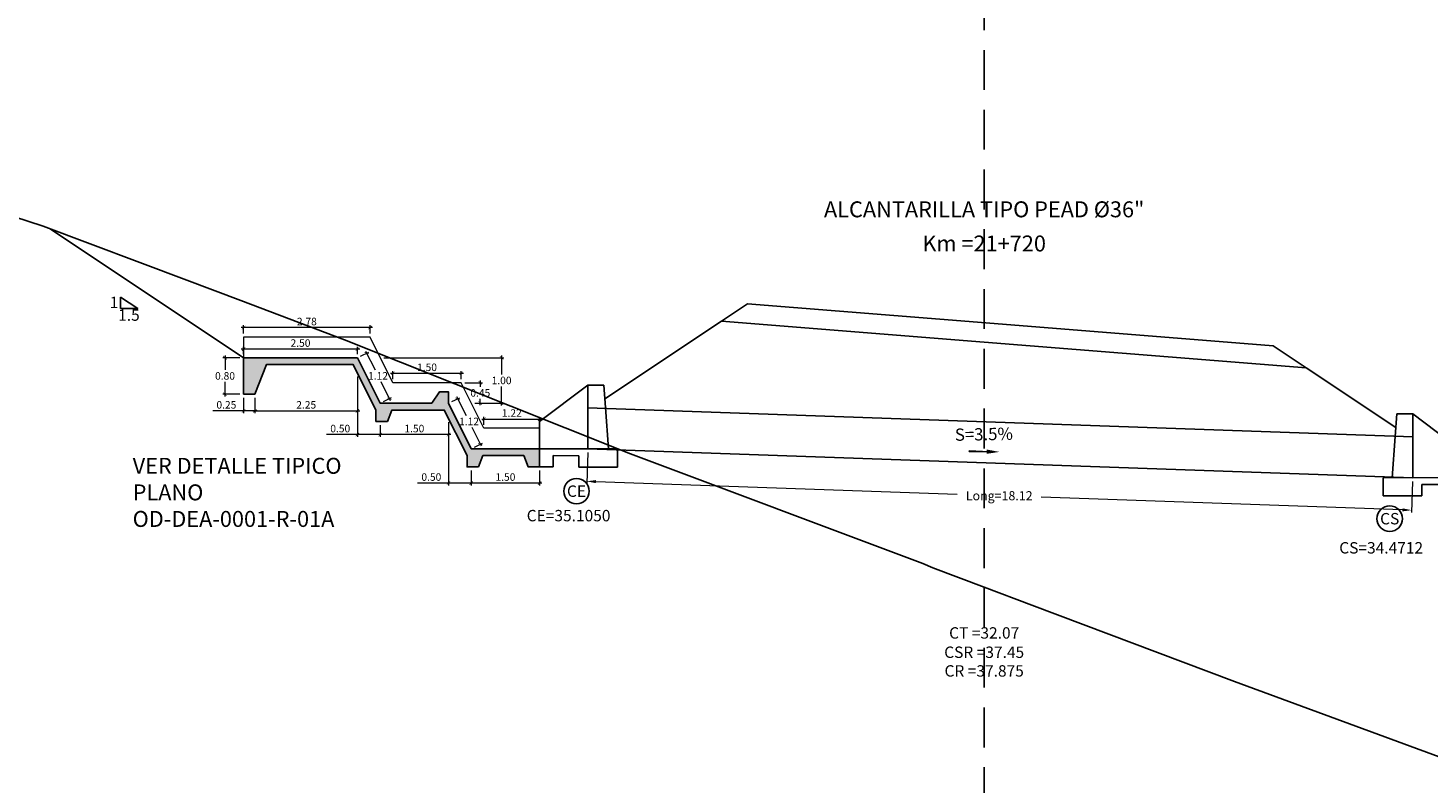
# Model space of a CAD drawing. Units: millimetres. Extents: x -1562 to 2829, y -2294 to -2027.
# Drawn here: x -752 to -721, y -2099 to -2082 of the extents above; entities that cross this region are included whole.
import ezdxf
from ezdxf.enums import TextEntityAlignment as Align

# ---------------------------------------------------------------- set-up
doc = ezdxf.new("R2010")
doc.units = ezdxf.units.MM
doc.linetypes.add('HIDDEN', pattern=[0.375, 0.25, -0.125])
doc.layers.get('0').update_dxf_attribs({"linetype": 'CONTINUOUS'})
doc.layers.get('Defpoints').update_dxf_attribs({"linetype": 'CONTINUOUS'})
for name, color, linetype in [('1-Acotados', 8, 'CONTINUOUS'), ('1-Ejes', 251, 'CONTINUOUS'), ('1-RASANTE', 250, 'CONTINUOUS'), ('1-Taludes', 7, 'CONTINUOUS'), ('1-TMC', 145, 'CONTINUOUS'), ('ANNOTATION_PR', 7, 'CONTINUOUS'), ('DELGADO', 8, 'CONTINUOUS'), ('DES_SUBRASANTE', 162, 'CONTINUOUS'), ('EMBOQUILLADO', 252, 'CONTINUOUS'), ('ESTACA', 7, 'CONTINUOUS'), ('ESTRUCTURA NUEVA', 3, 'CONTINUOUS'), ('L-TEXTURA', 30, 'CONTINUOUS'), ('ORIG_SURFACE', 16, 'CONTINUOUS'), ('T-CT', 7, 'CONTINUOUS'), ('TEXT', 2, 'CONTINUOUS')]:
    doc.layers.add(name, color=color, linetype=linetype)
doc.layers.add('1-Cotas Alc', color=8, linetype='CONTINUOUS', lineweight=0)
doc.layers.add('Linea Fondo Escalonado', color=169, linetype='CONTINUOUS', lineweight=0)
doc.styles.add('ARIALN', font='ARIAL.TTF')
doc.styles.add('CL_ELEVATIONS', font='SIMPLEX')
doc.styles.add('DESIGN_EARTHWORK', font='simplex.shx')
doc.styles.add('L140_1-100', font='romans.shx', dxfattribs={"height": 0.4})
doc.styles.add('ROMANS', font='romans.shx')
doc.styles.get("Standard").update_dxf_attribs({"font": 'romans.shx'})
doc.dimstyles.new('1-50', dxfattribs={"dimtxt": 0.165, "dimasz": 0.075, "dimexe": 0.05, "dimexo": 0.08, "dimgap": 0.05, "dimtad": 1, "dimtih": 1, "dimtoh": 1, "dimzin": 1, "dimdsep": 46, "dimtxsty": 'Standard', "dimblk": 'ARCHTICK', "dimcen": 2.5, "dimdle": 0.05, "dimclrd": 252, "dimclre": 252, "dimclrt": 7, "dimadec": 0, "dimazin": 0, "dimtfac": 1, "dimtmove": 0, "dimatfit": 3, "dimldrblk": 'ARCHTICK', "dimfxl": 0, "dimtolj": 1, "dimtzin": 4, "dimlwd": 9, "dimlwe": 9, "dimarcsym": 0})
doc.dimstyles.new('long ALC', dxfattribs={"dimtxt": 0.2, "dimasz": 0.2, "dimexe": 0.05, "dimexo": 0.08, "dimgap": 0.05, "dimtad": 1, "dimtih": 1, "dimtoh": 1, "dimzin": 1, "dimdsep": 46, "dimtxsty": 'Standard', "dimcen": 2.5, "dimdle": 0.05, "dimclrd": 256, "dimclre": 256, "dimclrt": 7, "dimadec": 0, "dimazin": 0, "dimtfac": 1, "dimtmove": 0, "dimatfit": 3, "dimldrblk": 'ARCHTICK', "dimfxl": 0, "dimtolj": 1, "dimtzin": 4, "dimlwd": 9, "dimlwe": 9, "dimarcsym": 0})

# ---------------------------------------------------------------- blocks, each defined once
blk = doc.blocks.new('CAB 36 D')
at = {"layer": 'ESTRUCTURA NUEVA'}
for p, q in [((0.035, 0.492), (0, 0)), ((0.385, 0.492), (0.035, 0.492)), ((1.446, -0.306, 0.046), (0.385, 0.492)), ((0.385, 0.492), (0.385, -0.008)), ((1.446, -0.906, 0.046), (1.446, -0.306, 0.046)), ((-0.265, -0.909, -0.028), (1.446, -0.906, 0.046)), ((-0.265, -1.308), (-0.265, -0.909)), ((1.446, -1.306, 0.046), (1.446, -0.906, 0.046)), ((1.146, -1.056, 0.046), (0.585, -1.058)), ((0.585, -1.308), (0.585, -1.058)), ((1.146, -1.306, 0.046), (1.146, -1.056, 0.046)), ((0.585, -1.308), (-0.265, -1.308)), ((1.446, -1.306, 0.046), (1.146, -1.306, 0.046))]:
    blk.add_line(p, q, dxfattribs=at)
at = {"layer": 'ESTRUCTURA NUEVA', "ltscale": 25}
for p, q in [((0, 0), (-0.065, -0.908)), ((0.385, -0.008), (0.385, -0.908))]:
    blk.add_line(p, q, dxfattribs=at)
blk = doc.blocks.new('*U3')
at = {"linetype": 'Continuous'}
for p, q in [((0.668, 0.053), (0.238, 0.046)), ((0.238, 0.046), (0.373, 0.053)), ((0.668, 0.067), (0.373, 0.053)), ((0.668, 0.053), (0.668, 0.067))]:
    blk.add_line(p, q, dxfattribs=at)
at = {"linetype": 'Continuous', "extrusion": (0, 0, -1)}
blk.add_solid([(-0.373, 0.053), (-0.668, 0.053), (-0.238, 0.046)], dxfattribs=at)
at = {"linetype": 'Continuous'}
blk.add_solid([(0.668, 0.067), (0.373, 0.053), (0.668, 0.053)], dxfattribs=at)
blk = doc.blocks.new('A$C452A2D96')
blk.add_solid([(0.281, 0), (0, 0.041), (0.279, 0.093)])
at = {"linetype": 'Continuous'}
blk.add_blockref('*U3', (0, 0), dxfattribs=at)
blk = doc.blocks.new('_ArchTick')
at = {"color": 0, "const_width": 0.15}
blk.add_lwpolyline([(-0.5, -0.5), (0.5, 0.5)], dxfattribs=at)
blk = doc.blocks.new('*D1326')
at = {"layer": '1-Acotados', "color": 252, "lineweight": 9}
for p, q in [((-744.005, -2089.38), (-741.373, -2089.38)), ((-741.423, -2089.33), (-741.423, -2089.748)), ((-741.423, -2090.43), (-741.423, -2090.013)), ((-742.005, -2090.38), (-741.373, -2090.38))]:
    blk.add_line(p, q, dxfattribs=at)
at = {"layer": 'Defpoints', "color": 0}
for p in [(-744.085, -2089.38), (-742.085, -2090.38), (-741.423, -2090.38)]:
    blk.add_point(p, dxfattribs=at)
at = {"layer": '1-Acotados', "color": 252, "lineweight": 9, "xscale": 0.075, "yscale": 0.075, "zscale": 0.075}
for p, rotation in [((-741.423, -2089.38), 90), ((-741.423, -2090.38), 270)]:
    blk.add_blockref('_ArchTick', p, dxfattribs=dict(at, rotation=rotation))
at = {"layer": '1-Acotados', "color": 7, "insert": (-741.423, -2089.88), "char_height": 0.165, "attachment_point": 5}
blk.add_mtext('\\A1;1.00', dxfattribs=at)
blk = doc.blocks.new('*D1327')
at = {"layer": '1-Acotados', "color": 252, "lineweight": 9}
for p, q in [((-743.86, -2089.723), (-742.26, -2089.723)), ((-743.81, -2089.85), (-743.81, -2089.673)), ((-742.31, -2089.85), (-742.31, -2089.673))]:
    blk.add_line(p, q, dxfattribs=at)
at = {"layer": 'Defpoints', "color": 0}
for p in [(-742.31, -2089.723), (-743.81, -2089.93), (-742.31, -2089.93)]:
    blk.add_point(p, dxfattribs=at)
at = {"layer": '1-Acotados', "color": 252, "lineweight": 9, "xscale": 0.075, "yscale": 0.075, "zscale": 0.075, "rotation": 180}
blk.add_blockref('_ArchTick', (-743.81, -2089.723), dxfattribs=at)
at = {"layer": '1-Acotados', "color": 252, "lineweight": 9, "xscale": 0.075, "yscale": 0.075, "zscale": 0.075}
blk.add_blockref('_ArchTick', (-742.31, -2089.723), dxfattribs=at)
at = {"layer": '1-Acotados', "color": 7, "insert": (-743.06, -2089.591), "char_height": 0.165, "attachment_point": 5}
blk.add_mtext('\\A1;1.50', dxfattribs=at)
blk = doc.blocks.new('*D1328')
at = {"layer": '1-Acotados', "color": 252, "lineweight": 9}
for p, q in [((-742.588, -2090.796), (-742.588, -2091.118)), ((-742.538, -2091.068), (-744.138, -2091.068)), ((-744.088, -2090.86), (-744.088, -2091.118))]:
    blk.add_line(p, q, dxfattribs=at)
at = {"layer": 'Defpoints', "color": 0}
for p in [(-744.088, -2090.78), (-742.588, -2090.716), (-744.088, -2091.068)]:
    blk.add_point(p, dxfattribs=at)
at = {"layer": '1-Acotados', "color": 252, "lineweight": 9, "xscale": 0.075, "yscale": 0.075, "zscale": 0.075, "rotation": 180}
blk.add_blockref('_ArchTick', (-744.088, -2091.068), dxfattribs=at)
at = {"layer": '1-Acotados', "color": 252, "lineweight": 9, "xscale": 0.075, "yscale": 0.075, "zscale": 0.075}
blk.add_blockref('_ArchTick', (-742.588, -2091.068), dxfattribs=at)
at = {"layer": '1-Acotados', "color": 7, "insert": (-743.338, -2090.936), "char_height": 0.165, "attachment_point": 5}
blk.add_mtext('\\A1;1.50', dxfattribs=at)
blk = doc.blocks.new('*D1329')
at = {"layer": '1-Acotados', "color": 252, "lineweight": 9}
for p, q in [((-744.588, -2089.796), (-744.588, -2091.118)), ((-744.588, -2091.068), (-745.266, -2091.068)), ((-744.038, -2091.068), (-744.588, -2091.068)), ((-744.088, -2090.86), (-744.088, -2091.118))]:
    blk.add_line(p, q, dxfattribs=at)
at = {"layer": 'Defpoints', "color": 0}
for p in [(-744.588, -2089.716), (-744.088, -2090.78), (-744.588, -2091.068)]:
    blk.add_point(p, dxfattribs=at)
at = {"layer": '1-Acotados', "color": 252, "lineweight": 9, "xscale": 0.075, "yscale": 0.075, "zscale": 0.075, "rotation": 180}
blk.add_blockref('_ArchTick', (-744.588, -2091.068), dxfattribs=at)
at = {"layer": '1-Acotados', "color": 252, "lineweight": 9, "xscale": 0.075, "yscale": 0.075, "zscale": 0.075}
blk.add_blockref('_ArchTick', (-744.088, -2091.068), dxfattribs=at)
at = {"layer": '1-Acotados', "color": 7, "insert": (-744.965, -2090.936), "char_height": 0.165, "attachment_point": 5}
blk.add_mtext('\\A1;0.50', dxfattribs=at)
blk = doc.blocks.new('*D1330')
at = {"layer": '1-Acotados', "color": 252, "lineweight": 9}
for p, q in [((-741.89, -2089.88), (-741.89, -2090.021)), ((-742.23, -2089.93), (-741.84, -2089.93)), ((-742.007, -2090.376), (-741.84, -2090.376)), ((-741.89, -2090.426), (-741.89, -2090.286))]:
    blk.add_line(p, q, dxfattribs=at)
at = {"layer": 'Defpoints', "color": 0}
for p in [(-742.31, -2089.93), (-742.087, -2090.376), (-741.89, -2090.376)]:
    blk.add_point(p, dxfattribs=at)
at = {"layer": '1-Acotados', "color": 252, "lineweight": 9, "xscale": 0.075, "yscale": 0.075, "zscale": 0.075}
for p, rotation in [((-741.89, -2089.93), 90), ((-741.89, -2090.376), 270)]:
    blk.add_blockref('_ArchTick', p, dxfattribs=dict(at, rotation=rotation))
at = {"layer": '1-Acotados', "color": 7, "insert": (-741.89, -2090.153), "char_height": 0.165, "attachment_point": 5}
blk.add_mtext('\\A1;0.45', dxfattribs=at)
blk = doc.blocks.new('*D1331')
at = {"layer": '1-Acotados', "color": 252, "lineweight": 9}
for p, q in [((-741.86, -2090.728), (-740.538, -2090.728)), ((-741.81, -2090.855), (-741.81, -2090.678)), ((-740.588, -2090.79), (-740.588, -2090.678))]:
    blk.add_line(p, q, dxfattribs=at)
at = {"layer": 'Defpoints', "color": 0}
for p in [(-740.588, -2090.728), (-741.81, -2090.935), (-740.588, -2090.87)]:
    blk.add_point(p, dxfattribs=at)
at = {"layer": '1-Acotados', "color": 252, "lineweight": 9, "xscale": 0.075, "yscale": 0.075, "zscale": 0.075, "rotation": 180}
blk.add_blockref('_ArchTick', (-741.81, -2090.728), dxfattribs=at)
at = {"layer": '1-Acotados', "color": 252, "lineweight": 9, "xscale": 0.075, "yscale": 0.075, "zscale": 0.075}
blk.add_blockref('_ArchTick', (-740.588, -2090.728), dxfattribs=at)
at = {"layer": '1-Acotados', "color": 7, "insert": (-741.199, -2090.595), "char_height": 0.165, "attachment_point": 5}
blk.add_mtext('\\A1;1.22', dxfattribs=at)
blk = doc.blocks.new('*D1332')
at = {"layer": '1-Acotados', "color": 252, "lineweight": 9}
for p, q in [((-742.088, -2091.86), (-742.088, -2092.183)), ((-740.588, -2091.86), (-740.588, -2092.183)), ((-740.538, -2092.133), (-742.138, -2092.133))]:
    blk.add_line(p, q, dxfattribs=at)
at = {"layer": 'Defpoints', "color": 0}
for p in [(-742.088, -2091.78), (-740.588, -2091.78), (-742.088, -2092.133)]:
    blk.add_point(p, dxfattribs=at)
at = {"layer": '1-Acotados', "color": 252, "lineweight": 9, "xscale": 0.075, "yscale": 0.075, "zscale": 0.075, "rotation": 180}
blk.add_blockref('_ArchTick', (-742.088, -2092.133), dxfattribs=at)
at = {"layer": '1-Acotados', "color": 252, "lineweight": 9, "xscale": 0.075, "yscale": 0.075, "zscale": 0.075}
blk.add_blockref('_ArchTick', (-740.588, -2092.133), dxfattribs=at)
at = {"layer": '1-Acotados', "color": 7, "insert": (-741.338, -2092.001), "char_height": 0.165, "attachment_point": 5}
blk.add_mtext('\\A1;1.50', dxfattribs=at)
blk = doc.blocks.new('*D1333')
at = {"layer": '1-Acotados', "color": 252, "lineweight": 9}
for p, q in [((-742.588, -2090.86), (-742.588, -2092.183)), ((-742.088, -2091.86), (-742.088, -2092.183)), ((-742.588, -2092.133), (-743.266, -2092.133)), ((-742.038, -2092.133), (-742.588, -2092.133))]:
    blk.add_line(p, q, dxfattribs=at)
at = {"layer": 'Defpoints', "color": 0}
for p in [(-742.588, -2090.78), (-742.088, -2091.78), (-742.588, -2092.133)]:
    blk.add_point(p, dxfattribs=at)
at = {"layer": '1-Acotados', "color": 252, "lineweight": 9, "xscale": 0.075, "yscale": 0.075, "zscale": 0.075, "rotation": 180}
blk.add_blockref('_ArchTick', (-742.588, -2092.133), dxfattribs=at)
at = {"layer": '1-Acotados', "color": 252, "lineweight": 9, "xscale": 0.075, "yscale": 0.075, "zscale": 0.075}
blk.add_blockref('_ArchTick', (-742.088, -2092.133), dxfattribs=at)
at = {"layer": '1-Acotados', "color": 7, "insert": (-742.965, -2092.001), "char_height": 0.165, "attachment_point": 5}
blk.add_mtext('\\A1;0.50', dxfattribs=at)
blk = doc.blocks.new('*D1334')
at = {"layer": '1-Acotados', "color": 252, "lineweight": 9}
for p, q in [((-744.517, -2089.345), (-744.341, -2089.257)), ((-744.408, -2089.235), (-744.202, -2089.647)), ((-743.864, -2090.324), (-744.07, -2089.912)), ((-744.017, -2090.345), (-743.841, -2090.257))]:
    blk.add_line(p, q, dxfattribs=at)
at = {"layer": 'Defpoints', "color": 0}
for p in [(-744.588, -2089.38), (-744.088, -2090.38), (-743.886, -2090.279)]:
    blk.add_point(p, dxfattribs=at)
at = {"layer": '1-Acotados', "color": 252, "lineweight": 9, "xscale": 0.075, "yscale": 0.075, "zscale": 0.075}
for p, rotation in [((-744.386, -2089.279), 116.565051177078), ((-743.886, -2090.279), 296.565051177078)]:
    blk.add_blockref('_ArchTick', p, dxfattribs=dict(at, rotation=rotation))
at = {"layer": '1-Acotados', "color": 7, "insert": (-744.136, -2089.779), "char_height": 0.165, "attachment_point": 5}
blk.add_mtext('\\A1;1.12', dxfattribs=at)
blk = doc.blocks.new('*D1335')
at = {"layer": '1-Acotados', "color": 252, "lineweight": 9}
for p, q in [((-742.517, -2090.345), (-742.343, -2090.258)), ((-742.41, -2090.235), (-742.204, -2090.648)), ((-741.865, -2091.325), (-742.071, -2090.913)), ((-742.017, -2091.345), (-741.843, -2091.258))]:
    blk.add_line(p, q, dxfattribs=at)
at = {"layer": 'Defpoints', "color": 0}
for p in [(-742.588, -2090.38), (-742.088, -2091.38), (-741.888, -2091.28)]:
    blk.add_point(p, dxfattribs=at)
at = {"layer": '1-Acotados', "color": 252, "lineweight": 9, "xscale": 0.075, "yscale": 0.075, "zscale": 0.075}
for p, rotation in [((-742.388, -2090.28), 116.565051177078), ((-741.888, -2091.28), 296.565051177078)]:
    blk.add_blockref('_ArchTick', p, dxfattribs=dict(at, rotation=rotation))
at = {"layer": '1-Acotados', "color": 7, "insert": (-742.138, -2090.78), "char_height": 0.165, "attachment_point": 5}
blk.add_mtext('\\A1;1.12', dxfattribs=at)
blk = doc.blocks.new('*D1336')
at = {"layer": '1-Acotados', "color": 252, "lineweight": 9}
for p, q in [((-744.538, -2089.191), (-747.138, -2089.191)), ((-747.088, -2089.3), (-747.088, -2089.141)), ((-744.588, -2089.3), (-744.588, -2089.141))]:
    blk.add_line(p, q, dxfattribs=at)
at = {"layer": 'Defpoints', "color": 0}
for p in [(-747.088, -2089.191), (-747.088, -2089.38), (-744.588, -2089.38)]:
    blk.add_point(p, dxfattribs=at)
at = {"layer": '1-Acotados', "color": 252, "lineweight": 9, "xscale": 0.075, "yscale": 0.075, "zscale": 0.075, "rotation": 180}
blk.add_blockref('_ArchTick', (-747.088, -2089.191), dxfattribs=at)
at = {"layer": '1-Acotados', "color": 252, "lineweight": 9, "xscale": 0.075, "yscale": 0.075, "zscale": 0.075}
blk.add_blockref('_ArchTick', (-744.588, -2089.191), dxfattribs=at)
at = {"layer": '1-Acotados', "color": 7, "insert": (-745.838, -2089.058), "char_height": 0.165, "attachment_point": 5}
blk.add_mtext('\\A1;2.50', dxfattribs=at)
blk = doc.blocks.new('*D1337')
at = {"layer": '1-Acotados', "color": 252, "lineweight": 9}
for p, q in [((-747.168, -2089.38), (-747.545, -2089.38)), ((-747.495, -2089.33), (-747.495, -2089.648)), ((-747.495, -2090.23), (-747.495, -2089.913)), ((-747.168, -2090.18), (-747.545, -2090.18))]:
    blk.add_line(p, q, dxfattribs=at)
at = {"layer": 'Defpoints', "color": 0}
for p in [(-747.088, -2089.38), (-747.495, -2090.18), (-747.088, -2090.18)]:
    blk.add_point(p, dxfattribs=at)
at = {"layer": '1-Acotados', "color": 252, "lineweight": 9, "xscale": 0.075, "yscale": 0.075, "zscale": 0.075}
for p, rotation in [((-747.495, -2089.38), 90), ((-747.495, -2090.18), 270)]:
    blk.add_blockref('_ArchTick', p, dxfattribs=dict(at, rotation=rotation))
at = {"layer": '1-Acotados', "color": 7, "insert": (-747.495, -2089.78), "char_height": 0.165, "attachment_point": 5}
blk.add_mtext('\\A1;0.80', dxfattribs=at)
blk = doc.blocks.new('*D1338')
at = {"layer": '1-Acotados', "color": 252, "lineweight": 9}
for p, q in [((-747.088, -2090.26), (-747.088, -2090.598)), ((-746.838, -2090.26), (-746.838, -2090.598)), ((-747.088, -2090.548), (-747.766, -2090.548)), ((-746.788, -2090.548), (-747.088, -2090.548))]:
    blk.add_line(p, q, dxfattribs=at)
at = {"layer": 'Defpoints', "color": 0}
for p in [(-747.088, -2090.18), (-746.838, -2090.18), (-747.088, -2090.548)]:
    blk.add_point(p, dxfattribs=at)
at = {"layer": '1-Acotados', "color": 252, "lineweight": 9, "xscale": 0.075, "yscale": 0.075, "zscale": 0.075, "rotation": 180}
blk.add_blockref('_ArchTick', (-747.088, -2090.548), dxfattribs=at)
at = {"layer": '1-Acotados', "color": 252, "lineweight": 9, "xscale": 0.075, "yscale": 0.075, "zscale": 0.075}
blk.add_blockref('_ArchTick', (-746.838, -2090.548), dxfattribs=at)
at = {"layer": '1-Acotados', "color": 7, "insert": (-747.465, -2090.415), "char_height": 0.165, "attachment_point": 5}
blk.add_mtext('\\A1;0.25', dxfattribs=at)
blk = doc.blocks.new('*D1339')
at = {"layer": '1-Acotados', "color": 252, "lineweight": 9}
for p, q in [((-747.088, -2088.85), (-747.088, -2088.669)), ((-744.31, -2088.85), (-744.31, -2088.669)), ((-744.26, -2088.719), (-747.138, -2088.719))]:
    blk.add_line(p, q, dxfattribs=at)
at = {"layer": 'Defpoints', "color": 0}
for p in [(-747.088, -2088.719), (-747.088, -2088.93), (-744.31, -2088.93)]:
    blk.add_point(p, dxfattribs=at)
at = {"layer": '1-Acotados', "color": 252, "lineweight": 9, "xscale": 0.075, "yscale": 0.075, "zscale": 0.075, "rotation": 180}
blk.add_blockref('_ArchTick', (-747.088, -2088.719), dxfattribs=at)
at = {"layer": '1-Acotados', "color": 252, "lineweight": 9, "xscale": 0.075, "yscale": 0.075, "zscale": 0.075}
blk.add_blockref('_ArchTick', (-744.31, -2088.719), dxfattribs=at)
at = {"layer": '1-Acotados', "color": 7, "insert": (-745.699, -2088.586), "char_height": 0.165, "attachment_point": 5}
blk.add_mtext('\\A1;2.78', dxfattribs=at)
blk = doc.blocks.new('*D1340')
at = {"layer": '1-Acotados', "color": 252, "lineweight": 9}
for p, q in [((-746.838, -2090.26), (-746.838, -2090.598)), ((-744.588, -2090.26), (-744.588, -2090.598)), ((-746.888, -2090.548), (-744.538, -2090.548))]:
    blk.add_line(p, q, dxfattribs=at)
at = {"layer": 'Defpoints', "color": 0}
for p in [(-746.838, -2090.18), (-744.588, -2090.18), (-744.588, -2090.548)]:
    blk.add_point(p, dxfattribs=at)
at = {"layer": '1-Acotados', "color": 252, "lineweight": 9, "xscale": 0.075, "yscale": 0.075, "zscale": 0.075, "rotation": 180}
blk.add_blockref('_ArchTick', (-746.838, -2090.548), dxfattribs=at)
at = {"layer": '1-Acotados', "color": 252, "lineweight": 9, "xscale": 0.075, "yscale": 0.075, "zscale": 0.075}
blk.add_blockref('_ArchTick', (-744.588, -2090.548), dxfattribs=at)
at = {"layer": '1-Acotados', "color": 7, "insert": (-745.713, -2090.415), "char_height": 0.165, "attachment_point": 5}
blk.add_mtext('\\A1;2.25', dxfattribs=at)
blk = doc.blocks.new('*D2259')
at = {"layer": '1-Acotados', "lineweight": 9}
for p, q in [((-739.53, -2091.462), (-739.554, -2092.144)), ((-721.42, -2092.096), (-721.444, -2092.778))]:
    blk.add_line(p, q, dxfattribs=at)
at = {"layer": '1-Acotados', "color": 252, "lineweight": 9}
for p, q in [((-739.353, -2092.101), (-731.419, -2092.379)), ((-721.642, -2092.721), (-729.576, -2092.444))]:
    blk.add_line(p, q, dxfattribs=at)
at = {"layer": '1-Acotados', "color": 252}
for points in [[(-739.351, -2092.068), (-739.354, -2092.135), (-739.552, -2092.094)], [(-721.641, -2092.688), (-721.643, -2092.755), (-721.442, -2092.728)]]:
    blk.add_solid(points, dxfattribs=at)
at = {"layer": 'Defpoints', "color": 0}
for p in [(-739.528, -2091.382, -0.046), (-721.417, -2092.016, -0.046), (-721.442, -2092.728)]:
    blk.add_point(p, dxfattribs=at)
at = {"layer": '1-Acotados', "color": 7, "insert": (-730.497, -2092.411), "char_height": 0.2, "attachment_point": 5}
blk.add_mtext('\\A1;Long=18.12', dxfattribs=at)

msp = doc.modelspace()

# ---------------------------------------------------------------- hatches: boundary and pattern name
at = {"layer": 'EMBOQUILLADO'}
h = msp.add_hatch(dxfattribs=at)
h.set_pattern_fill('AGGREGAT', color=256, scale=0.5, style=0, pattern_type=2)
h.set_pattern_definition([(0, (0, 0), (0.5, 0.5), [0.05, -0.075, 0.025, -0.075, 0.025, -0.25]), (0, (0.25, 0.05), (0.5, 0.5), [0.025, -0.475]), (0, (0.1, 0.075), (0.5, 0.5), [0.025, -0.05, 0.025, -0.4]), (0, (0.35, 0.1), (0.5, 0.5), [0.05, -0.45]), (0, (0.4, 0.125), (0.5, 0.5), [0.025, -0.475]), (0, (0.25, 0.175), (0.5, 0.5), [0.05, -0.45]), (0, (0, 0.2), (0.5, 0.5), [0.025, -0.05, 0.025, -0.125, 0.075, -0.2]), (0, (0.35, 0.25), (0.5, 0.5), [0.05, -0.45]), (0, (0.05, 0.275), (0.5, 0.5), [0.05, -0.025, 0.025, -0.2, 0.025, -0.175]), (0, (0.025, 0.3), (0.5, 0.5), [0.025, -0.475]), (0, (0.2, 0.325), (0.5, 0.5), [0.025, -0.025, 0.025, -0.425]), (0, (0.125, 0.35), (0.5, 0.5), [0.025, -0.475]), (0, (0.45, 0.375), (0.5, 0.5), [0.025, -0.475]), (0, (0.225, 0.4), (0.5, 0.5), [0.025, -0.2, 0.025, -0.25]), (0, (0.225, 0.425), (0.5, 0.5), [0.05, -0.45]), (0, (0.325, 0.45), (0.5, 0.5), [0.05, -0.45]), (0, (0.025, 0.475), (0.5, 0.5), [0.025, -0.3, 0.05, -0.125]), (90, (0, 0.225), (-0.5, 0.5), [0.1, -0.1, 0.05, -0.25]), (90, (0.025, 0.225), (-0.5, 0.5), [0.025, -0.175, 0.05, -0.25]), (90, (0.05, 0.1), (-0.5, 0.5), [0.075, -0.425]), (90, (0.075, 0.1), (-0.5, 0.5), [0.05, -0.45]), (90, (0.1, 0.025), (-0.5, 0.5), [0.025, -0.3, 0.025, -0.025, 0.05, -0.075]), (90, (0.15, 0.025), (-0.5, 0.5), [0.025, -0.175, 0.025, -0.275]), (90, (0.175, 0.225), (-0.5, 0.5), [0.05, -0.075, 0.025, -0.025, 0.05, -0.275]), (90, (0.2, 0.125), (-0.5, 0.5), [0.05, -0.275, 0.025, -0.15]), (90, (0.225, 0.025), (-0.5, 0.5), [0.025, -0.025, 0.05, -0.4]), (90, (0.275, 0.35), (-0.5, 0.5), [0.025, -0.475]), (90, (0.3, 0.35), (-0.5, 0.5), [0.05, -0.05, 0.025, -0.025, 0.05, -0.3]), (90, (0.325, 0.125), (-0.5, 0.5), [0.025, -0.025, 0.025, -0.05, 0.025, -0.35]), (90, (0.4, 0.3), (-0.5, 0.5), [0.1, -0.4]), (90, (0.425, 0.25), (-0.5, 0.5), [0.1, -0.075, 0.05, -0.275]), (90, (0.45, 0.05), (-0.5, 0.5), [0.025, -0.075, 0.05, -0.35]), (90, (0.475, 0.1), (-0.5, 0.5), [0.075, -0.425]), (45, (0.2, 0), (3e-17, 0.5), [0.035355, -0.67175178]), (45, (0.475, 0.025), (3e-17, 0.5), [0.035355, -0.60104178, 0.035355, -0.035355]), (45, (0.15, 0.05), (3e-17, 0.5), [0.035355, -0.28284, 0.035355, -0.35355678]), (45, (0.275, 0.05), (3e-17, 0.5), [0.035355, -0.56568678, 0.035355, -0.07071]), (45, (0.3, 0.05), (3e-17, 0.5), [0.07071, -0.28284, 0.07071, -0.28284678]), (45, (0.175, 0.1), (3e-17, 0.5), [0.03535, -0.3182, 0.03535, -0.03535, 0.03535, -0.24750678]), (45, (0.425, 0.125), (3e-17, 0.5), [0.035355, -0.035355, 0.035355, -0.60104178]), (45, (0.075, 0.15), (3e-17, 0.5), [0.035355, -0.42426, 0.035355, -0.21213678]), (45, (0.475, 0.2), (3e-17, 0.5), [0.03535, -0.03535, 0.03535, -0.14142, 0.03535, -0.42428678]), (45, (0.175, 0.275), (3e-17, 0.5), [0.035355, -0.67175178]), (45, (0.05, 0.3), (3e-17, 0.5), [0.0707105, -0.63639628]), (45, (0, 0.35), (3e-17, 0.5), [0.035355, -0.035355, 0.035355, -0.60104178]), (45, (0.275, 0.425), (3e-17, 0.5), [0.035355, -0.67175178]), (45, (0.425, 0.475), (3e-17, 0.5), [0.035355, -0.67175178]), (135, (0.225, 0.05), (3e-17, 0.5), [0.035355, -0.67175178]), (135, (0.25, 0.05), (3e-17, 0.5), [0.035355, -0.67175178]), (135, (0.1, 0.075), (3e-17, 0.5), [0.035355, -0.14142, 0.07071, -0.45962178]), (135, (0, 0.075), (3e-17, 0.5), [0.035355, -0.67175178]), (135, (0.325, 0.15), (3e-17, 0.5), [0.035355, -0.2828427, 0.035355, -0.35355408]), (135, (0.35, 0.15), (3e-17, 0.5), [0.03535, -0.21215, 0.03535, -0.2121, 0.03535, -0.17680678]), (135, (0.05, 0.175), (3e-17, 0.5), [0.035355, -0.67175178]), (135, (0.45, 0.2), (3e-17, 0.5), [0.0707, -0.176775, 0.03535, -0.03535, 0.03535, -0.35358178]), (135, (0.125, 0.275), (3e-17, 0.5), [0.035355, -0.67175178]), (135, (0.325, 0.275), (3e-17, 0.5), [0.0707105, -0.63639628]), (135, (0.35, 0.275), (3e-17, 0.5), [0.035355, -0.67175178]), (135, (0.2, 0.325), (3e-17, 0.5), [0.035355, -0.67175178]), (135, (0.05, 0.4), (3e-17, 0.5), [0.035355, -0.67175178]), (135, (0.45, 0.4), (3e-17, 0.5), [0.035355, -0.67175178]), (26.565051, (0.05, 0), (0.5, 2e-10), [0.0559, -1.06213399]), (26.565051, (0, 0.05), (0.5, 2e-10), [0.0559, -1.06213399]), (26.565051, (0, 0.075), (0.5, 2e-10), [0.0559, -1.06213399]), (26.565051, (0.125, 0.075), (0.5, 2e-10), [0.0559, -1.06213399]), (26.565051, (0.1, 0.175), (0.5, 2e-10), [0.0559, -1.06213399]), (26.565051, (0.1, 0.2), (0.5, 2e-10), [0.0559, -1.06213399]), (26.565051, (0.2, 0.3), (0.5, 2e-10), [0.0559, -1.06213399]), (26.565051, (0.225, 0.325), (0.5, 2e-10), [0.0559, -1.06213399]), (26.565051, (0.025, 0.375), (0.5, 2e-10), [0.0559, -1.06213399]), (26.565051, (0.175, 0.375), (0.5, 2e-10), [0.0559, -1.06213399]), (63.434949, (0.425, 0), (3e-11, 0.5), [0.0559, -1.06213399]), (63.434949, (0.3, 0.075), (3e-11, 0.5), [0.0559, -1.06213399]), (63.434949, (0.225, 0.125), (3e-11, 0.5), [0.0559, -1.06213399]), (63.434949, (0.3, 0.2), (3e-11, 0.5), [0.0559, -1.06213399]), (63.434949, (0.325, 0.2), (3e-11, 0.5), [0.0559, -1.06213399]), (63.434949, (0.15, 0.275), (3e-11, 0.5), [0.0559, -1.06213399]), (63.434949, (0.1, 0.3), (3e-11, 0.5), [0.0559, -1.06213399]), (63.434949, (0.3, 0.4), (3e-11, 0.5), [0.0559, -1.06213399]), (63.434949, (0.1, 0.45), (3e-11, 0.5), [0.0559, -1.06213399]), (116.565051, (0.025, 0.3), (-2e-10, 0.5), [0.0559, -1.06213399]), (116.565051, (0.325, 0.3), (-2e-10, 0.5), [0.0559, -1.06213399]), (116.565051, (0, 0.325), (-2e-10, 0.5), [0.0559, -1.06213399]), (116.565051, (0.4, 0.4), (-2e-10, 0.5), [0.0559, -1.06213399]), (116.565051, (0.075, 0.425), (-2e-10, 0.5), [0.0559, -1.06213399]), (116.565051, (0.175, 0.45), (-2e-10, 0.5), [0.0559, -1.06213399]), (153.434949, (0.2, 0), (-0.5, 2e-10), [0.0559, -1.06213399]), (153.434949, (0.1, 0.05), (-0.5, 2e-10), [0.0559, -1.06213399]), (153.434949, (0.45, 0.075), (-0.5, 2e-10), [0.0559, -1.06213399]), (153.434949, (0.4, 0.125), (-0.5, 2e-10), [0.0559, -1.06213399]), (153.434949, (0.2, 0.175), (-0.5, 2e-10), [0.0559, -1.06213399]), (153.434949, (0.075, 0.2), (-0.5, 2e-10), [0.0559, -1.06213399]), (153.434949, (0.225, 0.2), (-0.5, 2e-10), [0.0559, -1.06213399]), (153.434949, (0.15, 0.25), (-0.5, 2e-10), [0.0559, -1.06213399]), (153.434949, (0.15, 0.375), (-0.5, 2e-10), [0.0559, -1.06213399]), (153.434949, (0, 0.475), (-0.5, 2e-10), [0.0559, -1.06213399]), (153.434949, (0.3, 0.475), (-0.5, 2e-10), [0.0559, -1.06213399]), (153.434949, (0.35, 0.475), (-0.5, 2e-10), [0.0559, -1.06213399])])
h.paths.add_polyline_path([(-744.588, -2089.38), (-747.088, -2089.38), (-747.088, -2090.18), (-746.838, -2090.18), (-746.588, -2089.53), (-744.681, -2089.53), (-744.679, -2089.534), (-744.181, -2090.53), (-744.181, -2090.78), (-743.931, -2090.78), (-743.831, -2090.53), (-742.681, -2090.53), (-742.181, -2091.53), (-742.181, -2091.78), (-741.931, -2091.78), (-741.831, -2091.53), (-740.938, -2091.53), (-740.838, -2091.78), (-740.588, -2091.78), (-740.588, -2091.38), (-742.088, -2091.38), (-742.588, -2090.38), (-742.588, -2090.13), (-742.788, -2090.13), (-742.955, -2090.38), (-744.088, -2090.38)])

# ---------------------------------------------------------------- linework, layer by layer
at = {"layer": '1-Ejes', "linetype": 'HIDDEN', "ltscale": 3.5}
msp.add_lwpolyline([(-730.827, -2065.561), (-730.827, -2118.222)], dxfattribs=at)
at = {"layer": '1-RASANTE'}
msp.add_lwpolyline([(-723.757, -2089.603), (-724.484, -2089.119), (-730.793, -2088.614), (-736.026, -2088.195), (-736.597, -2088.576)], dxfattribs=at)
at = {"layer": '1-Taludes', "ltscale": 0.5, "elevation": -0.046}
msp.add_lwpolyline([(-749.788, -2088.049), (-749.788, -2088.299), (-749.413, -2088.299)], close=True, dxfattribs=at)
at = {"layer": '1-TMC'}
for p, q in [((-721.417, -2091.116, -0.046), (-739.528, -2090.482, -0.046)), ((-721.417, -2092.016, -0.046), (-739.528, -2091.382, -0.046))]:
    msp.add_line(p, q, dxfattribs=at)
at = {"layer": 'DELGADO', "color": 0}
for centre in [(-739.778, -2092.311), (-721.923, -2092.915)]:
    msp.add_circle(centre, 0.28, dxfattribs=at)
at = {"layer": 'DES_SUBRASANTE', "linetype": 'Continuous'}
msp.add_lwpolyline([(-739.156, -2090.282), (-736.597, -2088.576), (-730.827, -2089.038), (-723.757, -2089.603), (-721.788, -2090.916)], dxfattribs=at)
at = {"layer": 'EMBOQUILLADO'}
msp.add_line((-747.088, -2089.38), (-751.337, -2086.548), dxfattribs=at)
at = {"layer": 'L-TEXTURA'}
for points in [[(-744.679, -2089.534), (-744.681, -2089.53), (-746.588, -2089.53), (-746.838, -2090.18), (-747.088, -2090.18), (-747.088, -2089.38), (-744.588, -2089.38)], [(-744.181, -2090.53), (-744.681, -2089.53)], [(-744.588, -2089.38), (-744.088, -2090.38), (-742.955, -2090.38), (-742.788, -2090.13), (-742.588, -2090.13), (-742.588, -2090.38), (-742.088, -2091.38), (-740.588, -2091.38), (-740.588, -2091.78), (-740.838, -2091.78), (-740.938, -2091.53), (-741.831, -2091.53), (-741.931, -2091.78), (-742.181, -2091.78), (-742.181, -2091.53), (-742.681, -2090.53), (-743.831, -2090.53), (-743.931, -2090.78), (-744.181, -2090.78), (-744.181, -2090.53), (-744.181, -2090.78), (-743.931, -2090.78), (-743.831, -2090.53)]]:
    msp.add_lwpolyline(points, dxfattribs=at)
at = {"layer": 'Linea Fondo Escalonado'}
msp.add_lwpolyline([(-740.588, -2090.93), (-741.81, -2090.93), (-742.31, -2089.93), (-743.81, -2089.93), (-744.31, -2088.93), (-747.088, -2088.93), (-747.088, -2089.38)], dxfattribs=at)
at = {"layer": 'ORIG_SURFACE'}
msp.add_lwpolyline([(-761.651, -2082.991), (-759.902, -2083.713), (-759.223, -2083.991), (-757.336, -2084.585), (-751.489, -2086.491), (-748.337, -2087.677), (-747.146, -2088.125), (-746.3, -2088.448), (-744.874, -2088.991), (-738.796, -2091.41), (-738.596, -2091.491), (-732.173, -2093.899), (-731.957, -2093.991), (-730.827, -2094.417), (-729.781, -2094.811), (-725.328, -2096.491), (-720.695, -2098.193)], dxfattribs=at)

# ---------------------------------------------------------------- block references
at = {"xscale": -1}
msp.add_blockref('A$C452A2D96', (-730.491, -2091.49), dxfattribs=at)
at = {"layer": 'ESTRUCTURA NUEVA', "xscale": -1}
msp.add_blockref('CAB 36 D', (-739.142, -2090.474, -0.046), dxfattribs=at)
at = {"layer": 'ESTRUCTURA NUEVA'}
msp.add_blockref('CAB 36 D', (-721.802, -2091.108, -0.046), dxfattribs=at)

# ---------------------------------------------------------------- texts
at = {"layer": '1-Cotas Alc', "style": 'ARIALN'}
for s, p in [('CE', (-739.778, -2092.311)), ('CS', (-721.923, -2092.915))]:
    msp.add_text(s, height=0.25, dxfattribs=at).set_placement(p, align=Align.MIDDLE_CENTER)
at = {"layer": '1-Cotas Alc', "style": 'DESIGN_EARTHWORK'}
for s, p in [('CE=35.1050', (-740.871, -2092.973)), ('CS=34.4712', (-723.031, -2093.68))]:
    msp.add_text(s, height=0.25, dxfattribs=at).set_placement(p)
at = {"layer": '1-Taludes', "ltscale": 0.5, "char_height": 0.25, "attachment_point": 5}
for s, insert in [('\\A1;1', (-749.934, -2088.167)), ('\\A1;1.5', (-749.605, -2088.444))]:
    msp.add_mtext(s, dxfattribs=dict(at, insert=insert))
at = {"layer": 'ANNOTATION_PR', "style": 'CL_ELEVATIONS'}
for s, p in [('CT =32.07', (-730.827, -2095.627)), ('CSR =37.45', (-730.827, -2096.051)), ('CR =37.875', (-730.827, -2096.461))]:
    msp.add_text(s, height=0.25, dxfattribs=at).set_placement(p, align=Align.BOTTOM_CENTER)
at = {"layer": 'ESTACA', "style": 'L140_1-100'}
for s, p in [('ALCANTARILLA TIPO PEAD %%C36"', (-730.827, -2086.297)), ('Km =21+720', (-730.827, -2087.047))]:
    msp.add_text(s, height=0.35, dxfattribs=at).set_placement(p, align=Align.CENTER)
at = {"layer": 'T-CT', "insert": (-749.523, -2091.579), "char_height": 0.35, "width": 6.08568, "attachment_point": 1, "style": 'ROMANS'}
msp.add_mtext('VER DETALLE TIPICO PLANO OD-DEA-0001-R-01A', dxfattribs=at)
at = {"layer": 'TEXT', "color": 7, "style": 'ARIALN'}
msp.add_text('S=3.5%%%', height=0.27, rotation=1.1458, dxfattribs=at).set_placement((-731.468, -2091.207))

# ---------------------------------------------------------------- dimensions: what is measured, and where the dimension line sits
at = {"layer": '1-Acotados'}
for base, p1, p2, picture, middle in [((-747.088, -2088.719), (-744.31, -2088.93), (-747.088, -2088.93), '*D1339', (-745.699, -2088.586)), ((-742.31, -2089.723), (-743.81, -2089.93), (-742.31, -2089.93), '*D1327', (-743.06, -2089.591)), ((-744.588, -2091.068), (-744.088, -2090.78), (-744.588, -2089.716), '*D1329', (-744.965, -2090.936)), ((-744.588, -2090.548), (-746.838, -2090.18), (-744.588, -2090.18), '*D1340', (-745.713, -2090.415)), ((-740.588, -2090.728), (-741.81, -2090.935), (-740.588, -2090.87), '*D1331', (-741.199, -2090.595)), ((-744.088, -2091.068), (-742.588, -2090.716), (-744.088, -2090.78), '*D1328', (-743.338, -2090.936)), ((-742.588, -2092.133), (-742.088, -2091.78), (-742.588, -2090.78), '*D1333', (-742.965, -2092.001)), ((-742.088, -2092.133), (-740.588, -2091.78), (-742.088, -2091.78), '*D1332', (-741.338, -2092.001))]:
    dim = msp.add_linear_dim(base=base, p1=p1, p2=p2, dimstyle='1-50', override={"dimclrd": 252}, dxfattribs=at)
    dim.commit()
    dim.dimension.update_dxf_attribs({"geometry": picture, "text_midpoint": middle})
for p1, p2, distance, dimstyle, override, picture, middle in [((-744.588, -2089.38), (-747.088, -2089.38), -0.19, '1-50', {"dimclrd": 252}, '*D1336', (-745.838, -2089.058)), ((-744.588, -2089.38), (-744.088, -2090.38), 0.226, '1-50', {"dimclrd": 252}, '*D1334', (-744.136, -2089.779)), ((-747.088, -2089.38), (-747.088, -2090.18), -0.407, '1-50', {"dimclrd": 252}, '*D1337', (-747.495, -2089.78)), ((-746.838, -2090.18), (-747.088, -2090.18), 0.367, '1-50', {"dimclrd": 252}, '*D1338', (-747.465, -2090.415)), ((-742.588, -2090.38), (-742.088, -2091.38), 0.224, '1-50', {"dimclrd": 252}, '*D1335', (-742.138, -2090.78)), ((-739.528, -2091.382, -0.046), (-721.417, -2092.016, -0.046), -0.713, 'long ALC', {"dimpost": 'Long=<>', "dimclrd": 252}, '*D2259', (-730.497, -2092.411))]:
    dim = msp.add_aligned_dim(p1=p1, p2=p2, distance=distance, dimstyle=dimstyle, override=override, dxfattribs=at)
    dim.commit()
    dim.dimension.update_dxf_attribs({"geometry": picture, "text_midpoint": middle})
for base, p1, p2, picture, middle in [((-741.423, -2090.38), (-744.085, -2089.38), (-742.085, -2090.38), '*D1326', (-741.423, -2089.88)), ((-741.89, -2090.376), (-742.31, -2089.93), (-742.087, -2090.376), '*D1330', (-741.89, -2090.153))]:
    dim = msp.add_linear_dim(base=base, p1=p1, p2=p2, angle=90, dimstyle='1-50', override={"dimclrd": 252}, dxfattribs=at)
    dim.commit()
    dim.dimension.update_dxf_attribs({"geometry": picture, "text_midpoint": middle})

doc.saveas('drawing.dxf')
